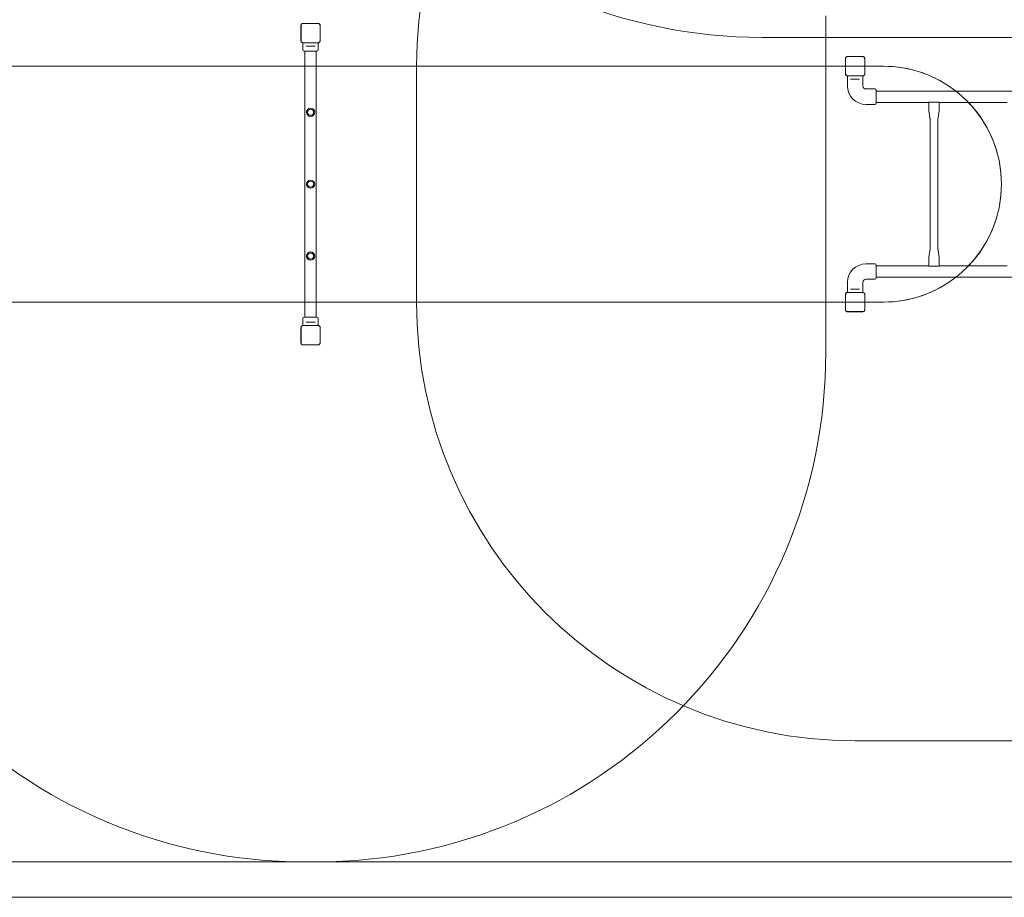
# Model space of a CAD drawing. Units: millimetres. Extents: x 6262 to 32084, y 10750 to 20305.
# Drawn here: x 14025 to 18201, y 10750 to 14471 of the extents above; entities that cross this region are included whole.
import ezdxf

# ---------------------------------------------------------------- set-up
doc = ezdxf.new("R2010")
doc.units = ezdxf.units.MM
doc.header["$LTSCALE"] = 100
doc.layers.add('Fall Zone', color=5, linetype='Continuous', lineweight=20, true_color=0x0000ff)
doc.layers.add('Visible (ISO)', color=7, linetype='Continuous', lineweight=18)

msp = doc.modelspace()

# ---------------------------------------------------------------- linework, layer by layer
at = {"layer": 'Fall Zone'}
for p, q in [((17444, 14487), (17444, 13060)), ((18529.1, 14396), (17174.1, 14396)), ((15708.3, 13273.5), (15708.3, 14273.5)), ((20568.3, 11413.5), (17568.3, 11413.5)), ((15284, 10900), (15234, 10900))]:
    msp.add_line(p, q, dxfattribs=at)
at = {"layer": 'Fall Zone', "color": 7}
for p, q in [((6411.7, 14273.5), (17688.7, 14273.5)), ((6477.8, 13273.5), (17688.7, 13273.5)), ((27933.6, 10899.8), (9411.7, 10899.8)), ((9411.7, 10749.8), (27933.6, 10749.8))]:
    msp.add_line(p, q, dxfattribs=at)
at = {"layer": 'Fall Zone'}
for centre, radius, start, end in [((17174.1, 16556), 2160, 180, 270), ((17568.3, 14273.5), 1860, 90, 180), ((17568.3, 13273.5), 1860, 180, 270), ((15234, 13060), 2160, 180, 270), ((15284, 13060), 2160, 270, 0)]:
    msp.add_arc(centre, radius, start, end, dxfattribs=at)
at = {"layer": 'Fall Zone', "color": 7}
msp.add_arc((17688.7, 13773.5), 500, 270, 90, dxfattribs=at)
at = {"layer": 'Visible (ISO)'}
for p, q in [((15292.1, 14454.7), (15226, 14454.7)), ((15228, 14454.6), (15226, 14454.6)), ((15292.1, 14454.6), (15226, 14454.6)), ((15290.1, 14454.6), (15228, 14454.6)), ((15292.1, 14454.6), (15290.1, 14454.6)), ((15218.3, 14447), (15218.3, 14380.9)), ((15218.5, 14447), (15218.5, 14445.1)), ((15218.5, 14447), (15218.5, 14380.9)), ((15218.5, 14445.1), (15218.5, 14382.9)), ((15299.6, 14445.1), (15299.6, 14447)), ((15299.6, 14380.9), (15299.6, 14447)), ((15299.6, 14382.9), (15299.6, 14445.1)), ((15299.8, 14380.9), (15299.8, 14447)), ((15218.5, 14382.9), (15218.5, 14380.9)), ((15226, 14373.4), (15228, 14373.4)), ((15226, 14373.4), (15292.1, 14373.4)), ((15226, 14373.3), (15292.1, 14373.3)), ((15226.3, 14373.3), (15226.3, 14344)), ((15228, 14373.4), (15290.1, 14373.4)), ((15290.1, 14373.4), (15292.1, 14373.4)), ((15291.8, 14373.3), (15291.8, 14359.7)), ((15299.6, 14380.9), (15299.6, 14382.9)), ((15285.3, 14337.5), (15232.8, 14337.5)), ((15234.9, 14337.5), (15234.9, 13209.5)), ((15239.9, 14358.5), (15243.9, 14358.5)), ((15274.2, 14358.5), (15243.9, 14358.5)), ((15274.2, 14358.5), (15278.2, 14358.5)), ((15283.2, 14337.5), (15283.2, 13209.5)), ((15291.8, 14351.2), (15291.8, 14344)), ((17527.6, 14306.5), (17527.6, 14240.4)), ((17527.7, 14306.5), (17527.7, 14304.6)), ((17527.7, 14306.5), (17527.7, 14240.4)), ((17527.7, 14304.6), (17527.7, 14242.4)), ((17601.3, 14314.2), (17535.2, 14314.2)), ((17537.2, 14314.1), (17535.2, 14314.1)), ((17601.3, 14314.1), (17535.2, 14314.1)), ((17599.4, 14314.1), (17537.2, 14314.1)), ((17601.3, 14314.1), (17599.4, 14314.1)), ((17608.9, 14304.6), (17608.9, 14306.5)), ((17608.9, 14240.4), (17608.9, 14306.5)), ((17608.9, 14242.4), (17608.9, 14304.6)), ((17609, 14240.4), (17609, 14306.5)), ((15234.9, 14273.5), (13074, 14273.5)), ((17444, 14273.5), (15283.2, 14273.5)), ((17527.6, 14273.5), (17444, 14273.5)), ((17444, 13273.5), (17444, 14273.5)), ((17527.7, 14242.4), (17527.7, 14240.4)), ((17608.9, 14240.4), (17608.9, 14242.4)), ((17688.7, 14273.5), (17609, 14273.5)), ((17535.2, 14232.9), (17537.2, 14232.9)), ((17535.2, 14232.9), (17601.3, 14232.9)), ((17535.2, 14232.8), (17601.3, 14232.8)), ((17535.5, 14232.8), (17535.5, 14190)), ((17537.2, 14232.9), (17599.4, 14232.9)), ((17549.1, 14218), (17553.2, 14218)), ((17583.4, 14218), (17553.2, 14218)), ((17583.4, 14218), (17587.4, 14218)), ((17599.4, 14232.9), (17601.3, 14232.9)), ((17601, 14232.8), (17601, 14190)), ((17614, 14177), (17651.5, 14177)), ((17658, 14170.5), (17658, 14118)), ((20478.5, 14168.4), (17658, 14168.4)), ((17880.3, 14120.1), (17658, 14120.1)), ((17880.3, 14090.1), (17880.3, 14120.1)), ((17887.8, 14121.3), (17917.8, 14121.3)), ((17925.3, 14090.1), (17925.3, 14120.1)), ((18213.3, 14120.1), (17925.3, 14120.1)), ((17614, 14111.5), (17635.8, 14111.5)), ((17644.3, 14111.5), (17651.5, 14111.5)), ((17885.9, 14050.1), (17885.9, 13496.9)), ((17919.6, 14050.1), (17919.6, 13496.9)), ((17880.3, 13456.9), (17880.3, 13426.9)), ((17925.3, 13456.9), (17925.3, 13426.9)), ((17614, 13435.5), (17635.8, 13435.5)), ((17644.3, 13435.5), (17651.5, 13435.5)), ((17658, 13429), (17658, 13376.5)), ((17880.3, 13426.9), (17658, 13426.9)), ((17917.8, 13425.7), (17887.8, 13425.7)), ((18213.3, 13426.9), (17925.3, 13426.9)), ((17614, 13370), (17651.5, 13370)), ((20478.5, 13378.6), (17658, 13378.6)), ((17535.5, 13314.2), (17535.5, 13357)), ((17553.2, 13329), (17549.1, 13329)), ((17553.2, 13329), (17583.4, 13329)), ((17587.4, 13329), (17583.4, 13329)), ((17601, 13314.2), (17601, 13357)), ((17527.6, 13306.5), (17527.6, 13240.4)), ((17527.7, 13306.5), (17527.7, 13304.6)), ((17527.7, 13306.5), (17527.7, 13240.4)), ((17527.7, 13304.6), (17527.7, 13242.4)), ((17601.3, 13314.2), (17535.2, 13314.2)), ((17537.2, 13314.1), (17535.2, 13314.1)), ((17601.3, 13314.1), (17535.2, 13314.1)), ((17599.4, 13314.1), (17537.2, 13314.1)), ((17601.3, 13314.1), (17599.4, 13314.1)), ((17608.9, 13304.6), (17608.9, 13306.5)), ((17608.9, 13240.4), (17608.9, 13306.5)), ((17608.9, 13242.4), (17608.9, 13304.6)), ((17609, 13240.4), (17609, 13306.5)), ((13074, 13273.5), (15234.9, 13273.5)), ((15283.2, 13273.5), (17444, 13273.5)), ((17444, 13273.5), (17527.6, 13273.5)), ((17527.7, 13242.4), (17527.7, 13240.4)), ((17608.9, 13240.4), (17608.9, 13242.4)), ((17609, 13273.5), (17688.7, 13273.5)), ((15226.3, 13173.7), (15226.3, 13203)), ((15232.8, 13209.5), (15285.3, 13209.5)), ((15291.8, 13195.7), (15291.8, 13203)), ((17535.2, 13232.9), (17537.2, 13232.9)), ((17535.2, 13232.9), (17601.3, 13232.9)), ((17535.2, 13232.8), (17601.3, 13232.8)), ((17537.2, 13232.9), (17599.4, 13232.9)), ((17599.4, 13232.9), (17601.3, 13232.9)), ((15218.3, 13166), (15218.3, 13099.9)), ((15218.5, 13166), (15218.5, 13164.1)), ((15218.5, 13166), (15218.5, 13099.9)), ((15218.5, 13164.1), (15218.5, 13101.9)), ((15292.1, 13173.7), (15226, 13173.7)), ((15228, 13173.6), (15226, 13173.6)), ((15292.1, 13173.6), (15226, 13173.6)), ((15290.1, 13173.6), (15228, 13173.6)), ((15243.9, 13188.5), (15239.9, 13188.5)), ((15243.9, 13188.5), (15274.2, 13188.5)), ((15278.2, 13188.5), (15274.2, 13188.5)), ((15292.1, 13173.6), (15290.1, 13173.6)), ((15291.8, 13173.7), (15291.8, 13187.2)), ((15299.6, 13164.1), (15299.6, 13166)), ((15299.6, 13099.9), (15299.6, 13166)), ((15299.6, 13101.9), (15299.6, 13164.1)), ((15299.8, 13099.9), (15299.8, 13166)), ((15218.5, 13101.9), (15218.5, 13099.9)), ((15226, 13092.4), (15228, 13092.4)), ((15226, 13092.4), (15292.1, 13092.4)), ((15226, 13092.3), (15292.1, 13092.3)), ((15228, 13092.4), (15290.1, 13092.4)), ((15290.1, 13092.4), (15292.1, 13092.4)), ((15299.6, 13099.9), (15299.6, 13101.9))]:
    msp.add_line(p, q, dxfattribs=at)
for centre, radius in [((15259, 14078.5), 17.5), ((15259, 14078.5), 17.5), ((15259, 14078.5), 13), ((15259, 13773.5), 17.5), ((15259, 13773.5), 17.5), ((15259, 13773.5), 13), ((15259, 13468.5), 17.5), ((15259, 13468.5), 17.5), ((15259, 13468.5), 13)]:
    msp.add_circle(centre, radius, dxfattribs=at)
for centre, radius, start, end in [((15226, 14447), 7.64, 90, 180), ((15226, 14447), 7.52, 90, 180), ((15292.1, 14447), 7.64, 0, 90), ((15292.1, 14447), 7.52, 0, 90), ((15226, 14380.9), 7.64, 180, 270), ((15226, 14380.9), 7.52, 180, 270), ((15292.1, 14380.9), 7.64, 270, 0), ((15292.1, 14380.9), 7.52, 270, 0), ((15232.8, 14344), 6.5, 180, 270), ((15285.3, 14344), 6.5, 270, 0), ((17535.2, 14306.5), 7.64, 90, 180), ((17535.2, 14306.5), 7.52, 90, 180), ((17601.3, 14306.5), 7.64, 0, 90), ((17601.3, 14306.5), 7.52, 0, 90), ((17535.2, 14240.4), 7.64, 180, 270), ((17535.2, 14240.4), 7.52, 180, 270), ((17601.3, 14240.4), 7.64, 270, 0), ((17601.3, 14240.4), 7.52, 270, 0), ((17688.7, 13773.5), 500, 52.1668, 90), ((17614, 14190), 78.5, 180, 270), ((17614, 14190), 13, 180, 270), ((17651.5, 14170.5), 6.5, 0, 90), ((17651.5, 14118), 6.5, 270, 0), ((17688.7, 13773.5), 500, 316.116, 43.884), ((17614, 13357), 78.5, 90, 180), ((17651.5, 13429), 6.5, 0, 90), ((17614, 13357), 13, 90, 180), ((17651.5, 13376.5), 6.5, 270, 0), ((17688.7, 13773.5), 500, 270, 307.8332), ((17535.2, 13306.5), 7.64, 90, 180), ((17535.2, 13306.5), 7.52, 90, 180), ((17601.3, 13306.5), 7.64, 0, 90), ((17601.3, 13306.5), 7.52, 0, 90), ((17535.2, 13240.4), 7.64, 180, 270), ((17535.2, 13240.4), 7.52, 180, 270), ((17601.3, 13240.4), 7.64, 270, 0), ((17601.3, 13240.4), 7.52, 270, 0), ((15232.8, 13203), 6.5, 90, 180), ((15285.3, 13203), 6.5, 0, 90), ((15226, 13166), 7.64, 90, 180), ((15226, 13166), 7.52, 90, 180), ((15292.1, 13166), 7.64, 0, 90), ((15292.1, 13166), 7.52, 0, 90), ((15226, 13099.9), 7.64, 180, 270), ((15226, 13099.9), 7.52, 180, 270), ((15292.1, 13099.9), 7.64, 270, 0), ((15292.1, 13099.9), 7.52, 270, 0)]:
    msp.add_arc(centre, radius, start, end, dxfattribs=at)
for points, knots in [([(15226, 14454.6), (15225.6, 14454.6), (15225.3, 14454.5), (15223.9, 14454.3), (15222.9, 14454), (15221.3, 14453), (15220.7, 14452.4), (15219.5, 14451), (15219.1, 14450.2), (15218.6, 14448.5), (15218.5, 14447.8), (15218.5, 14447)], [1.7534223, 1.7534223, 1.7534223, 1.7534223, 1.8044011, 1.8044011, 1.9485787, 1.9485787, 2.0648359, 2.0648359, 2.2018379, 2.2018379, 2.304873, 2.304873, 2.304873, 2.304873]), ([(15299.6, 14447), (15299.6, 14447.9), (15299.5, 14448.7), (15298.9, 14450.5), (15298.3, 14451.5), (15296.8, 14452.9), (15296.1, 14453.5), (15294.4, 14454.3), (15293.4, 14454.5), (15292.3, 14454.6), (15292.2, 14454.6), (15292.1, 14454.6)], [-2.3032383, -2.3032383, -2.3032383, -2.3032383, -2.1869905, -2.1869905, -2.0310205, -2.0310205, -1.9058883, -1.9058883, -1.7682503, -1.7682503, -1.7525283, -1.7525283, -1.7525283, -1.7525283]), ([(15218.5, 14380.9), (15218.5, 14380.6), (15218.5, 14380.2), (15218.7, 14378.8), (15219.1, 14377.8), (15220, 14376.2), (15220.6, 14375.6), (15222, 14374.5), (15222.9, 14374), (15224.5, 14373.5), (15225.3, 14373.4), (15226, 14373.4)], [1.7534223, 1.7534223, 1.7534223, 1.7534223, 1.8044011, 1.8044011, 1.9485787, 1.9485787, 2.0648359, 2.0648359, 2.2018379, 2.2018379, 2.304873, 2.304873, 2.304873, 2.304873]), ([(15292.1, 14373.4), (15292.9, 14373.4), (15293.8, 14373.5), (15295.6, 14374.2), (15296.6, 14374.8), (15298, 14376.2), (15298.5, 14376.9), (15299.3, 14378.6), (15299.6, 14379.6), (15299.6, 14380.7), (15299.6, 14380.8), (15299.6, 14380.9)], [-2.3032383, -2.3032383, -2.3032383, -2.3032383, -2.1869905, -2.1869905, -2.0310205, -2.0310205, -1.9058883, -1.9058883, -1.7682503, -1.7682503, -1.7525283, -1.7525283, -1.7525283, -1.7525283]), ([(15291.5, 14355.5), (15291.5, 14356), (15291.5, 14356.6), (15291.6, 14357.6), (15291.6, 14358.1), (15291.7, 14358.9), (15291.7, 14359.2), (15291.8, 14359.6), (15291.8, 14359.7), (15291.8, 14359.7)], [0, 0, 0, 0, 0.1602869, 0.1602869, 0.3205737, 0.3205737, 0.480859, 0.480859, 0.6411443, 0.6411443, 0.6411443, 0.6411443]), ([(15291.8, 14351.2), (15291.8, 14351.2), (15291.8, 14351.3), (15291.7, 14351.8), (15291.7, 14352.1), (15291.6, 14352.9), (15291.6, 14353.3), (15291.5, 14354.4), (15291.5, 14354.9), (15291.5, 14355.5)], [1.923433, 1.923433, 1.923433, 1.923433, 2.0837183, 2.0837183, 2.2440036, 2.2440036, 2.4042904, 2.4042904, 2.5645773, 2.5645773, 2.5645773, 2.5645773]), ([(17535.2, 14314.1), (17534.9, 14314.1), (17534.5, 14314), (17533.1, 14313.8), (17532.1, 14313.5), (17530.5, 14312.5), (17529.9, 14311.9), (17528.8, 14310.5), (17528.3, 14309.7), (17527.8, 14308), (17527.7, 14307.3), (17527.7, 14306.5)], [1.7534223, 1.7534223, 1.7534223, 1.7534223, 1.8044011, 1.8044011, 1.9485787, 1.9485787, 2.0648359, 2.0648359, 2.2018379, 2.2018379, 2.304873, 2.304873, 2.304873, 2.304873]), ([(17608.9, 14306.5), (17608.9, 14307.4), (17608.7, 14308.2), (17608.1, 14310), (17607.5, 14311), (17606.1, 14312.4), (17605.3, 14313), (17603.6, 14313.8), (17602.7, 14314), (17601.6, 14314.1), (17601.5, 14314.1), (17601.3, 14314.1)], [-2.3032383, -2.3032383, -2.3032383, -2.3032383, -2.1869905, -2.1869905, -2.0310205, -2.0310205, -1.9058883, -1.9058883, -1.7682503, -1.7682503, -1.7525283, -1.7525283, -1.7525283, -1.7525283]), ([(17527.7, 14240.4), (17527.7, 14240.1), (17527.7, 14239.7), (17527.9, 14238.3), (17528.3, 14237.3), (17529.3, 14235.7), (17529.8, 14235.1), (17531.2, 14234), (17532.1, 14233.5), (17533.8, 14233), (17534.5, 14232.9), (17535.2, 14232.9)], [1.7534223, 1.7534223, 1.7534223, 1.7534223, 1.8044011, 1.8044011, 1.9485787, 1.9485787, 2.0648359, 2.0648359, 2.2018379, 2.2018379, 2.304873, 2.304873, 2.304873, 2.304873]), ([(17601.3, 14232.9), (17602.2, 14232.9), (17603, 14233), (17604.8, 14233.7), (17605.8, 14234.3), (17607.3, 14235.7), (17607.8, 14236.4), (17608.6, 14238.1), (17608.8, 14239.1), (17608.9, 14240.2), (17608.9, 14240.3), (17608.9, 14240.4)], [-2.3032383, -2.3032383, -2.3032383, -2.3032383, -2.1869905, -2.1869905, -2.0310205, -2.0310205, -1.9058883, -1.9058883, -1.7682503, -1.7682503, -1.7525283, -1.7525283, -1.7525283, -1.7525283]), ([(17880.3, 14120.1), (17880.3, 14120.1), (17880.5, 14120.1), (17881.2, 14120.4), (17881.8, 14120.5), (17883.1, 14120.8), (17884, 14121), (17885.8, 14121.2), (17886.8, 14121.3), (17887.8, 14121.3)], [1.138234, 1.138234, 1.138234, 1.138234, 1.422744, 1.422744, 1.707253, 1.707253, 1.991861, 1.991861, 2.276469, 2.276469, 2.276469, 2.276469]), ([(17917.8, 14121.3), (17918.7, 14121.3), (17919.7, 14121.2), (17921.6, 14121), (17922.4, 14120.8), (17923.7, 14120.5), (17924.3, 14120.4), (17925.1, 14120.1), (17925.3, 14120.1), (17925.3, 14120.1)], [-2.276469, -2.276469, -2.276469, -2.276469, -1.991861, -1.991861, -1.707253, -1.707253, -1.422744, -1.422744, -1.138234, -1.138234, -1.138234, -1.138234]), ([(17635.8, 14111.5), (17635.8, 14111.5), (17635.9, 14111.5), (17636.3, 14111.5), (17636.6, 14111.6), (17637.4, 14111.7), (17637.9, 14111.7), (17638.9, 14111.7), (17639.5, 14111.8), (17640.6, 14111.8), (17641.1, 14111.7), (17642.2, 14111.7), (17642.7, 14111.7), (17643.4, 14111.6), (17643.7, 14111.5), (17644.2, 14111.5), (17644.3, 14111.5), (17644.3, 14111.5)], [0.641144, 0.641144, 0.641144, 0.641144, 0.80143, 0.80143, 0.961715, 0.961715, 1.122002, 1.122002, 1.282289, 1.282289, 1.442576, 1.442576, 1.602862, 1.602862, 1.763148, 1.763148, 1.923433, 1.923433, 1.923433, 1.923433]), ([(17885.9, 14050.1), (17885.9, 14050.4), (17885.9, 14050.7), (17885.8, 14052), (17885.6, 14053), (17885.1, 14056.8), (17884.7, 14059.6), (17883.6, 14067.1), (17882.9, 14071.7), (17881.5, 14080.9), (17880.3, 14085.4), (17880.3, 14090.1)], [0, 0, 0, 0, 0.096398, 0.096398, 0.38505, 0.38505, 1.250811, 1.250811, 2.6454, 2.6454, 4.040158, 4.040158, 4.040158, 4.040158]), ([(17925.3, 14090.1), (17925.3, 14089.8), (17925.2, 14089.4), (17925.1, 14088.2), (17925, 14087.2), (17924.5, 14083.4), (17924.1, 14080.5), (17922.9, 14073.1), (17922.2, 14068.5), (17920.8, 14059.3), (17919.6, 14054.7), (17919.6, 14050.1)], [0, 0, 0, 0, 0.096398, 0.096398, 0.38505, 0.38505, 1.250811, 1.250811, 2.6454, 2.6454, 4.040158, 4.040158, 4.040158, 4.040158]), ([(17880.3, 13456.9), (17880.3, 13457.2), (17880.3, 13457.5), (17880.4, 13458.8), (17880.6, 13459.8), (17881.1, 13463.6), (17881.5, 13466.4), (17882.6, 13473.9), (17883.4, 13478.5), (17884.8, 13487.7), (17885.9, 13492.2), (17885.9, 13496.9)], [0, 0, 0, 0, 0.096398, 0.096398, 0.38505, 0.38505, 1.250811, 1.250811, 2.6454, 2.6454, 4.040158, 4.040158, 4.040158, 4.040158]), ([(17919.6, 13496.9), (17919.6, 13496.6), (17919.7, 13496.2), (17919.8, 13495), (17919.9, 13494), (17920.4, 13490.2), (17920.9, 13487.3), (17922, 13479.9), (17922.7, 13475.3), (17924.1, 13466.1), (17925.3, 13461.5), (17925.3, 13456.9)], [0, 0, 0, 0, 0.096398, 0.096398, 0.38505, 0.38505, 1.250811, 1.250811, 2.6454, 2.6454, 4.040158, 4.040158, 4.040158, 4.040158]), ([(17640, 13435.2), (17639.5, 13435.2), (17638.9, 13435.2), (17637.9, 13435.3), (17637.4, 13435.3), (17636.6, 13435.4), (17636.3, 13435.4), (17635.9, 13435.5), (17635.8, 13435.5), (17635.8, 13435.5)], [0, 0, 0, 0, 0.1602869, 0.1602869, 0.3205737, 0.3205737, 0.480859, 0.480859, 0.6411443, 0.6411443, 0.6411443, 0.6411443]), ([(17644.3, 13435.5), (17644.3, 13435.5), (17644.2, 13435.5), (17643.7, 13435.4), (17643.4, 13435.4), (17642.7, 13435.3), (17642.2, 13435.3), (17641.1, 13435.2), (17640.6, 13435.2), (17640, 13435.2)], [1.923433, 1.923433, 1.923433, 1.923433, 2.0837183, 2.0837183, 2.2440036, 2.2440036, 2.4042904, 2.4042904, 2.5645773, 2.5645773, 2.5645773, 2.5645773]), ([(17887.8, 13425.7), (17886.8, 13425.7), (17885.8, 13425.7), (17884, 13426), (17883.1, 13426.1), (17881.8, 13426.4), (17881.2, 13426.6), (17880.5, 13426.8), (17880.3, 13426.9), (17880.3, 13426.9)], [0, 0, 0, 0, 0.284608, 0.284608, 0.569215, 0.569215, 0.853725, 0.853725, 1.138234, 1.138234, 1.138234, 1.138234]), ([(17925.3, 13426.9), (17925.3, 13426.9), (17925.1, 13426.8), (17924.3, 13426.6), (17923.7, 13426.4), (17922.4, 13426.1), (17921.6, 13426), (17919.7, 13425.7), (17918.7, 13425.7), (17917.8, 13425.7)], [-1.138234, -1.138234, -1.138234, -1.138234, -0.853725, -0.853725, -0.569215, -0.569215, -0.284608, -0.284608, 0, 0, 0, 0]), ([(17535.2, 13314.1), (17534.9, 13314.1), (17534.5, 13314), (17533.1, 13313.8), (17532.1, 13313.5), (17530.5, 13312.5), (17529.9, 13311.9), (17528.8, 13310.5), (17528.3, 13309.7), (17527.8, 13308), (17527.7, 13307.3), (17527.7, 13306.5)], [1.7534223, 1.7534223, 1.7534223, 1.7534223, 1.8044011, 1.8044011, 1.9485787, 1.9485787, 2.0648359, 2.0648359, 2.2018379, 2.2018379, 2.304873, 2.304873, 2.304873, 2.304873]), ([(17608.9, 13306.5), (17608.9, 13307.4), (17608.7, 13308.2), (17608.1, 13310), (17607.5, 13311), (17606.1, 13312.4), (17605.3, 13313), (17603.6, 13313.8), (17602.7, 13314), (17601.6, 13314.1), (17601.5, 13314.1), (17601.3, 13314.1)], [-2.3032383, -2.3032383, -2.3032383, -2.3032383, -2.1869905, -2.1869905, -2.0310205, -2.0310205, -1.9058883, -1.9058883, -1.7682503, -1.7682503, -1.7525283, -1.7525283, -1.7525283, -1.7525283]), ([(17527.7, 13240.4), (17527.7, 13240.1), (17527.7, 13239.7), (17527.9, 13238.3), (17528.3, 13237.3), (17529.3, 13235.7), (17529.8, 13235.1), (17531.2, 13234), (17532.1, 13233.5), (17533.8, 13233), (17534.5, 13232.9), (17535.2, 13232.9)], [1.7534223, 1.7534223, 1.7534223, 1.7534223, 1.8044011, 1.8044011, 1.9485787, 1.9485787, 2.0648359, 2.0648359, 2.2018379, 2.2018379, 2.304873, 2.304873, 2.304873, 2.304873]), ([(17601.3, 13232.9), (17602.2, 13232.9), (17603, 13233), (17604.8, 13233.7), (17605.8, 13234.3), (17607.3, 13235.7), (17607.8, 13236.4), (17608.6, 13238.1), (17608.8, 13239.1), (17608.9, 13240.2), (17608.9, 13240.3), (17608.9, 13240.4)], [-2.3032383, -2.3032383, -2.3032383, -2.3032383, -2.1869905, -2.1869905, -2.0310205, -2.0310205, -1.9058883, -1.9058883, -1.7682503, -1.7682503, -1.7525283, -1.7525283, -1.7525283, -1.7525283]), ([(15291.8, 13187.2), (15291.8, 13187.2), (15291.8, 13187.3), (15291.7, 13187.8), (15291.7, 13188.1), (15291.6, 13188.9), (15291.6, 13189.3), (15291.5, 13190.4), (15291.5, 13190.9), (15291.5, 13192), (15291.5, 13192.6), (15291.6, 13193.6), (15291.6, 13194.1), (15291.7, 13194.9), (15291.7, 13195.2), (15291.8, 13195.6), (15291.8, 13195.7), (15291.8, 13195.7)], [0.641144, 0.641144, 0.641144, 0.641144, 0.80143, 0.80143, 0.961715, 0.961715, 1.122002, 1.122002, 1.282289, 1.282289, 1.442576, 1.442576, 1.602862, 1.602862, 1.763148, 1.763148, 1.923433, 1.923433, 1.923433, 1.923433]), ([(15226, 13173.6), (15225.6, 13173.6), (15225.3, 13173.5), (15223.9, 13173.3), (15222.9, 13173), (15221.3, 13172), (15220.7, 13171.4), (15219.5, 13170), (15219.1, 13169.2), (15218.6, 13167.5), (15218.5, 13166.8), (15218.5, 13166)], [1.7534223, 1.7534223, 1.7534223, 1.7534223, 1.8044011, 1.8044011, 1.9485787, 1.9485787, 2.0648359, 2.0648359, 2.2018379, 2.2018379, 2.304873, 2.304873, 2.304873, 2.304873]), ([(15299.6, 13166), (15299.6, 13166.9), (15299.5, 13167.7), (15298.9, 13169.5), (15298.3, 13170.5), (15296.8, 13171.9), (15296.1, 13172.5), (15294.4, 13173.3), (15293.4, 13173.5), (15292.3, 13173.6), (15292.2, 13173.6), (15292.1, 13173.6)], [-2.3032383, -2.3032383, -2.3032383, -2.3032383, -2.1869905, -2.1869905, -2.0310205, -2.0310205, -1.9058883, -1.9058883, -1.7682503, -1.7682503, -1.7525283, -1.7525283, -1.7525283, -1.7525283]), ([(15218.5, 13099.9), (15218.5, 13099.6), (15218.5, 13099.2), (15218.7, 13097.8), (15219.1, 13096.8), (15220, 13095.2), (15220.6, 13094.6), (15222, 13093.5), (15222.9, 13093), (15224.5, 13092.5), (15225.3, 13092.4), (15226, 13092.4)], [1.7534223, 1.7534223, 1.7534223, 1.7534223, 1.8044011, 1.8044011, 1.9485787, 1.9485787, 2.0648359, 2.0648359, 2.2018379, 2.2018379, 2.304873, 2.304873, 2.304873, 2.304873]), ([(15292.1, 13092.4), (15292.9, 13092.4), (15293.8, 13092.5), (15295.6, 13093.2), (15296.6, 13093.8), (15298, 13095.2), (15298.5, 13095.9), (15299.3, 13097.6), (15299.6, 13098.6), (15299.6, 13099.7), (15299.6, 13099.8), (15299.6, 13099.9)], [-2.3032383, -2.3032383, -2.3032383, -2.3032383, -2.1869905, -2.1869905, -2.0310205, -2.0310205, -1.9058883, -1.9058883, -1.7682503, -1.7682503, -1.7525283, -1.7525283, -1.7525283, -1.7525283])]:
    msp.add_open_spline(points, degree=3, knots=knots, dxfattribs=at)

doc.saveas('drawing.dxf')
